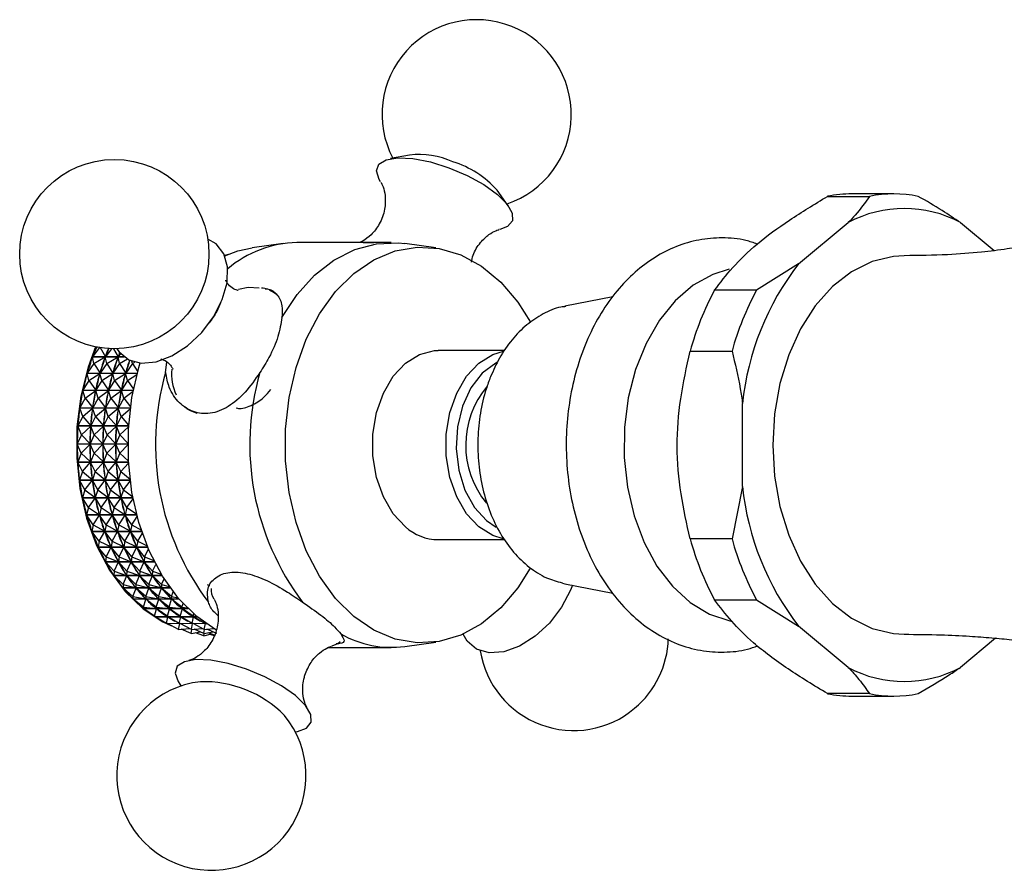
# Model space of a CAD drawing. Units: millimetres. Extents: x 3 to 2496, y 5 to 2495.
# Drawn here: x 1139 to 1206, y 1962 to 2020 of the extents above; entities that cross this region are included whole.
import ezdxf

# ---------------------------------------------------------------- set-up
doc = ezdxf.new("R2010")
doc.units = ezdxf.units.MM

msp = doc.modelspace()

# ---------------------------------------------------------------- linework, layer by layer
at = {"color": 7, "linetype": 'Continuous', "lineweight": 25}
for p, q in [((1165.347, 2010.994), (1164.053, 2010.751)), ((1172.136, 2007.509), (1171.369, 2008.579)), ((1194.063, 2008.155), (1196.94, 2008.155)), ((1198.619, 2008.325), (1195.742, 2008.325)), ((1192.073, 2003.512), (1195.489, 2006.352)), ((1203.187, 2006.352), (1205.499, 2004.43)), ((1156.684, 2004.911), (1154.546, 2004.612)), ((1164.091, 2004.975), (1157.617, 2004.975)), ((1167.161, 2004.612), (1165.023, 2004.911)), ((1152.909, 2004.171), (1152.649, 2004.098)), ((1152.656, 2004.081), (1152.682, 2004.075)), ((1192.073, 2003.512), (1189.183, 2001.708)), ((1179.325, 2001.263), (1176.023, 2000.607)), ((1189.183, 2001.708), (1186.306, 2001.708)), ((1145.755, 1997.125), (1143.575, 1997.125)), ((1143.67, 1996.679), (1143.575, 1997.125)), ((1144.06, 1997.769), (1143.578, 1997.135)), ((1143.578, 1997.135), (1145.743, 1997.135)), ((1143.67, 1996.679), (1144.457, 1997.121)), ((1144.107, 1997.761), (1144.464, 1997.141)), ((1144.457, 1997.121), (1144.444, 1997.081)), ((1144.551, 1996.679), (1144.457, 1997.121)), ((1144.882, 1997.692), (1144.464, 1997.141)), ((1144.48, 1997.179), (1144.464, 1997.141)), ((1144.551, 1996.679), (1145.338, 1997.121)), ((1145.03, 1997.689), (1145.345, 1997.141)), ((1145.338, 1997.121), (1145.325, 1997.081)), ((1145.432, 1996.679), (1145.338, 1997.121)), ((1145.505, 1997.351), (1145.345, 1997.141)), ((1145.361, 1997.179), (1145.345, 1997.141)), ((1171.898, 1997.575), (1167.328, 1997.575)), ((1184.627, 1997.522), (1187.504, 1997.522)), ((1143.67, 1996.679), (1143.209, 1996.007)), ((1143.67, 1996.679), (1144.094, 1996.013)), ((1144.551, 1996.679), (1144.094, 1996.013)), ((1144.551, 1996.679), (1144.975, 1996.013)), ((1145.432, 1996.679), (1144.975, 1996.013)), ((1145.432, 1996.679), (1145.972, 1996.983)), ((1145.432, 1996.679), (1145.857, 1996.013)), ((1146.314, 1996.679), (1145.857, 1996.013)), ((1146.314, 1996.679), (1146.279, 1996.841)), ((1146.314, 1996.679), (1146.486, 1996.776)), ((1146.314, 1996.679), (1146.68, 1996.103)), ((1148.601, 1996.052), (1148.675, 1996.775)), ((1146.652, 1995.997), (1143.206, 1995.997)), ((1143.333, 1995.505), (1143.206, 1995.997)), ((1143.209, 1996.007), (1146.654, 1996.007)), ((1143.333, 1995.505), (1144.088, 1995.993)), ((1144.088, 1995.993), (1144.078, 1995.951)), ((1144.214, 1995.505), (1144.088, 1995.993)), ((1144.107, 1996.054), (1144.094, 1996.013)), ((1144.214, 1995.505), (1144.97, 1995.993)), ((1144.97, 1995.993), (1144.959, 1995.951)), ((1145.095, 1995.505), (1144.97, 1995.993)), ((1144.989, 1996.054), (1144.975, 1996.013)), ((1145.095, 1995.505), (1145.851, 1995.993)), ((1145.851, 1995.993), (1145.84, 1995.951)), ((1145.976, 1995.505), (1145.851, 1995.993)), ((1145.87, 1996.054), (1145.857, 1996.013)), ((1145.976, 1995.505), (1146.633, 1995.929)), ((1143.333, 1995.505), (1142.917, 1994.834)), ((1143.333, 1995.505), (1143.802, 1994.84)), ((1144.214, 1995.505), (1143.802, 1994.84)), ((1144.214, 1995.505), (1144.683, 1994.84)), ((1145.095, 1995.505), (1144.683, 1994.84)), ((1145.095, 1995.505), (1145.564, 1994.84)), ((1145.976, 1995.505), (1145.564, 1994.84)), ((1145.976, 1995.505), (1146.395, 1994.912)), ((1146.377, 1994.824), (1142.915, 1994.824)), ((1143.076, 1994.289), (1142.915, 1994.824)), ((1142.917, 1994.834), (1146.379, 1994.834)), ((1143.076, 1994.289), (1143.797, 1994.819)), ((1143.797, 1994.819), (1143.79, 1994.776)), ((1143.957, 1994.289), (1143.797, 1994.819)), ((1143.812, 1994.882), (1143.802, 1994.84)), ((1143.957, 1994.289), (1144.679, 1994.819)), ((1144.679, 1994.819), (1144.671, 1994.776)), ((1144.838, 1994.289), (1144.679, 1994.819)), ((1144.693, 1994.882), (1144.683, 1994.84)), ((1144.838, 1994.289), (1145.56, 1994.819)), ((1145.56, 1994.819), (1145.552, 1994.776)), ((1145.72, 1994.289), (1145.56, 1994.819)), ((1145.575, 1994.882), (1145.564, 1994.84)), ((1145.72, 1994.289), (1146.365, 1994.763)), ((1143.076, 1994.289), (1142.705, 1993.625)), ((1143.076, 1994.289), (1143.589, 1993.631)), ((1143.957, 1994.289), (1143.589, 1993.631)), ((1143.957, 1994.289), (1144.471, 1993.631)), ((1144.838, 1994.289), (1144.471, 1993.631)), ((1144.838, 1994.289), (1145.352, 1993.631)), ((1145.72, 1994.289), (1145.352, 1993.631)), ((1145.72, 1994.289), (1146.187, 1993.69)), ((1188.224, 1988.236), (1188.224, 1993.915)), ((1142.902, 1993.044), (1142.575, 1992.393)), ((1146.177, 1993.615), (1142.704, 1993.615)), ((1142.902, 1993.044), (1142.704, 1993.615)), ((1142.705, 1993.625), (1146.179, 1993.625)), ((1142.902, 1993.044), (1143.586, 1993.61)), ((1142.902, 1993.044), (1143.459, 1992.399)), ((1143.783, 1993.044), (1143.459, 1992.399)), ((1143.586, 1993.61), (1143.582, 1993.566)), ((1143.783, 1993.044), (1143.586, 1993.61)), ((1143.597, 1993.675), (1143.589, 1993.631)), ((1143.783, 1993.044), (1144.468, 1993.61)), ((1143.783, 1993.044), (1144.34, 1992.399)), ((1144.664, 1993.044), (1144.34, 1992.399)), ((1144.468, 1993.61), (1144.463, 1993.566)), ((1144.664, 1993.044), (1144.468, 1993.61)), ((1144.478, 1993.675), (1144.471, 1993.631)), ((1144.664, 1993.044), (1145.349, 1993.61)), ((1144.664, 1993.044), (1145.221, 1992.399)), ((1145.545, 1993.044), (1145.221, 1992.399)), ((1145.349, 1993.61), (1145.344, 1993.566)), ((1145.545, 1993.044), (1145.349, 1993.61)), ((1145.359, 1993.675), (1145.352, 1993.631)), ((1145.545, 1993.044), (1146.17, 1993.56)), ((1145.545, 1993.044), (1146.059, 1992.449)), ((1149.913, 1993.701), (1150.087, 1993.587)), ((1146.055, 1992.382), (1142.574, 1992.382)), ((1142.812, 1991.779), (1142.574, 1992.382)), ((1142.575, 1992.393), (1146.056, 1992.393)), ((1142.812, 1991.779), (1143.458, 1992.377)), ((1143.458, 1992.377), (1143.456, 1992.332)), ((1143.693, 1991.779), (1143.458, 1992.377)), ((1143.464, 1992.443), (1143.459, 1992.399)), ((1143.693, 1991.779), (1144.339, 1992.377)), ((1144.339, 1992.377), (1144.337, 1992.332)), ((1144.574, 1991.779), (1144.339, 1992.377)), ((1144.345, 1992.443), (1144.34, 1992.399)), ((1144.574, 1991.779), (1145.22, 1992.377)), ((1145.22, 1992.377), (1145.218, 1992.332)), ((1145.456, 1991.779), (1145.22, 1992.377)), ((1145.226, 1992.443), (1145.221, 1992.399)), ((1142.812, 1991.779), (1142.528, 1991.148)), ((1142.812, 1991.779), (1143.412, 1991.154)), ((1143.693, 1991.779), (1143.412, 1991.154)), ((1143.693, 1991.779), (1144.293, 1991.154)), ((1144.574, 1991.779), (1144.293, 1991.154)), ((1144.574, 1991.779), (1145.174, 1991.154)), ((1145.456, 1991.779), (1145.174, 1991.154)), ((1145.456, 1991.779), (1146.052, 1992.331)), ((1145.456, 1991.779), (1146.012, 1991.2)), ((1142.528, 1991.148), (1146.011, 1991.148)), ((1146.011, 1991.138), (1142.528, 1991.138)), ((1142.807, 1990.509), (1142.528, 1991.138)), ((1142.807, 1990.509), (1143.412, 1991.132)), ((1143.414, 1991.198), (1143.412, 1991.154)), ((1143.689, 1990.509), (1143.412, 1991.132)), ((1143.412, 1991.132), (1143.413, 1991.087)), ((1143.689, 1990.509), (1144.293, 1991.132)), ((1144.295, 1991.198), (1144.293, 1991.154)), ((1144.57, 1990.509), (1144.293, 1991.132)), ((1144.293, 1991.132), (1144.294, 1991.087)), ((1144.57, 1990.509), (1145.174, 1991.132)), ((1145.176, 1991.198), (1145.174, 1991.154)), ((1145.451, 1990.509), (1145.174, 1991.132)), ((1145.174, 1991.132), (1145.176, 1991.087)), ((1145.451, 1990.509), (1146.011, 1991.086)), ((1142.807, 1990.509), (1142.565, 1989.903)), ((1142.807, 1990.509), (1143.449, 1989.908)), ((1143.689, 1990.509), (1143.449, 1989.908)), ((1143.689, 1990.509), (1144.33, 1989.908)), ((1144.57, 1990.509), (1144.33, 1989.908)), ((1144.57, 1990.509), (1145.211, 1989.908)), ((1145.451, 1990.509), (1145.211, 1989.908)), ((1145.451, 1990.509), (1146.043, 1989.954)), ((1142.565, 1989.903), (1146.046, 1989.903)), ((1146.047, 1989.892), (1142.566, 1989.892)), ((1142.888, 1989.244), (1142.566, 1989.892)), ((1142.888, 1989.244), (1143.45, 1989.887)), ((1143.447, 1989.953), (1143.449, 1989.908)), ((1143.769, 1989.244), (1143.45, 1989.887)), ((1143.45, 1989.887), (1143.454, 1989.842)), ((1143.769, 1989.244), (1144.331, 1989.887)), ((1144.328, 1989.953), (1144.33, 1989.908)), ((1144.65, 1989.244), (1144.331, 1989.887)), ((1144.331, 1989.887), (1144.335, 1989.842)), ((1144.65, 1989.244), (1145.212, 1989.887)), ((1145.21, 1989.953), (1145.211, 1989.908)), ((1145.532, 1989.244), (1145.212, 1989.887)), ((1145.212, 1989.887), (1145.217, 1989.842)), ((1145.532, 1989.244), (1146.05, 1989.837)), ((1142.888, 1989.244), (1142.686, 1988.669)), ((1142.888, 1989.244), (1143.569, 1988.674)), ((1143.769, 1989.244), (1143.569, 1988.674)), ((1143.769, 1989.244), (1144.45, 1988.674)), ((1144.65, 1989.244), (1144.45, 1988.674)), ((1144.65, 1989.244), (1145.331, 1988.674)), ((1145.532, 1989.244), (1145.331, 1988.674)), ((1145.532, 1989.244), (1146.154, 1988.723)), ((1142.686, 1988.669), (1146.16, 1988.669)), ((1146.162, 1988.658), (1142.687, 1988.658)), ((1143.053, 1987.995), (1142.687, 1988.658)), ((1143.053, 1987.995), (1143.571, 1988.652)), ((1143.564, 1988.718), (1143.569, 1988.674)), ((1143.934, 1987.995), (1143.571, 1988.652)), ((1143.571, 1988.652), (1143.579, 1988.609)), ((1143.934, 1987.995), (1144.453, 1988.652)), ((1144.445, 1988.718), (1144.45, 1988.674)), ((1144.816, 1987.995), (1144.453, 1988.652)), ((1144.453, 1988.652), (1144.46, 1988.609)), ((1144.816, 1987.995), (1145.334, 1988.652)), ((1145.327, 1988.718), (1145.331, 1988.674)), ((1145.697, 1987.995), (1145.334, 1988.652)), ((1145.334, 1988.652), (1145.341, 1988.609)), ((1145.697, 1987.995), (1146.17, 1988.595)), ((1143.053, 1987.995), (1142.888, 1987.457)), ((1143.053, 1987.995), (1143.771, 1987.461)), ((1143.934, 1987.995), (1143.771, 1987.461)), ((1143.934, 1987.995), (1144.652, 1987.461)), ((1144.816, 1987.995), (1144.652, 1987.461)), ((1144.816, 1987.995), (1145.533, 1987.461)), ((1145.697, 1987.995), (1145.533, 1987.461)), ((1145.697, 1987.995), (1146.34, 1987.516)), ((1188.224, 1988.236), (1187.504, 1984.629)), ((1142.888, 1987.457), (1146.352, 1987.457)), ((1146.354, 1987.446), (1142.89, 1987.446)), ((1143.301, 1986.776), (1142.89, 1987.446)), ((1143.301, 1986.776), (1143.775, 1987.44)), ((1143.763, 1987.505), (1143.771, 1987.461)), ((1144.182, 1986.776), (1143.775, 1987.44)), ((1143.775, 1987.44), (1143.785, 1987.398)), ((1144.182, 1986.776), (1144.656, 1987.44)), ((1144.645, 1987.505), (1144.652, 1987.461)), ((1145.063, 1986.776), (1144.656, 1987.44)), ((1144.656, 1987.44), (1144.666, 1987.398)), ((1145.063, 1986.776), (1145.537, 1987.44)), ((1145.526, 1987.505), (1145.533, 1987.461)), ((1145.945, 1986.776), (1145.537, 1987.44)), ((1145.537, 1987.44), (1145.547, 1987.398)), ((1145.945, 1986.776), (1146.369, 1987.37)), ((1143.301, 1986.776), (1143.171, 1986.278)), ((1143.171, 1986.278), (1146.618, 1986.278)), ((1143.301, 1986.776), (1144.053, 1986.283)), ((1144.043, 1986.325), (1144.053, 1986.283)), ((1144.182, 1986.776), (1144.053, 1986.283)), ((1144.182, 1986.776), (1144.934, 1986.283)), ((1144.924, 1986.325), (1144.934, 1986.283)), ((1145.063, 1986.776), (1144.934, 1986.283)), ((1145.063, 1986.776), (1145.816, 1986.283)), ((1145.805, 1986.325), (1145.816, 1986.283)), ((1145.945, 1986.776), (1145.816, 1986.283)), ((1145.945, 1986.776), (1146.601, 1986.346)), ((1146.621, 1986.269), (1143.174, 1986.269)), ((1143.63, 1985.596), (1143.174, 1986.269)), ((1143.63, 1985.596), (1144.059, 1986.263)), ((1144.511, 1985.596), (1144.059, 1986.263)), ((1144.059, 1986.263), (1144.072, 1986.222)), ((1144.511, 1985.596), (1144.94, 1986.263)), ((1145.392, 1985.596), (1144.94, 1986.263)), ((1144.94, 1986.263), (1144.953, 1986.222)), ((1145.392, 1985.596), (1145.821, 1986.263)), ((1146.273, 1985.596), (1145.821, 1986.263)), ((1145.821, 1986.263), (1145.834, 1986.222)), ((1146.273, 1985.596), (1146.646, 1986.175)), ((1170.639, 1985.879), (1171.305, 1985.433)), ((1143.63, 1985.596), (1143.531, 1985.145)), ((1143.531, 1985.145), (1146.957, 1985.145)), ((1146.96, 1985.136), (1143.535, 1985.136)), ((1144.036, 1984.468), (1143.535, 1985.136)), ((1143.63, 1985.596), (1144.413, 1985.149)), ((1144.036, 1984.468), (1144.42, 1985.13)), ((1144.4, 1985.19), (1144.413, 1985.149)), ((1144.511, 1985.596), (1144.413, 1985.149)), ((1144.917, 1984.468), (1144.42, 1985.13)), ((1144.42, 1985.13), (1144.436, 1985.091)), ((1144.511, 1985.596), (1145.294, 1985.149)), ((1144.917, 1984.468), (1145.301, 1985.13)), ((1145.282, 1985.19), (1145.294, 1985.149)), ((1145.392, 1985.596), (1145.294, 1985.149)), ((1145.798, 1984.468), (1145.301, 1985.13)), ((1145.301, 1985.13), (1145.317, 1985.091)), ((1145.392, 1985.596), (1146.176, 1985.149)), ((1145.798, 1984.468), (1146.183, 1985.13)), ((1146.163, 1985.19), (1146.176, 1985.149)), ((1146.273, 1985.596), (1146.176, 1985.149)), ((1146.679, 1984.468), (1146.183, 1985.13)), ((1146.183, 1985.13), (1146.198, 1985.091)), ((1146.273, 1985.596), (1146.931, 1985.221)), ((1146.679, 1984.468), (1147, 1985.019)), ((1144.036, 1984.468), (1143.966, 1984.067)), ((1144.036, 1984.468), (1144.848, 1984.071)), ((1144.917, 1984.468), (1144.848, 1984.071)), ((1144.917, 1984.468), (1145.729, 1984.071)), ((1145.798, 1984.468), (1145.729, 1984.071)), ((1145.798, 1984.468), (1146.61, 1984.071)), ((1146.679, 1984.468), (1146.61, 1984.071)), ((1146.679, 1984.468), (1147.327, 1984.151)), ((1167.328, 1984.575), (1171.896, 1984.575)), ((1187.504, 1984.629), (1184.627, 1984.629)), ((1143.966, 1984.067), (1147.362, 1984.067)), ((1147.366, 1984.058), (1143.97, 1984.058)), ((1144.516, 1983.402), (1143.97, 1984.058)), ((1144.516, 1983.402), (1144.856, 1984.052)), ((1144.832, 1984.109), (1144.848, 1984.071)), ((1145.397, 1983.402), (1144.856, 1984.052)), ((1144.856, 1984.052), (1144.874, 1984.016)), ((1145.397, 1983.402), (1145.737, 1984.052)), ((1145.713, 1984.109), (1145.729, 1984.071)), ((1146.278, 1983.402), (1145.737, 1984.052)), ((1145.737, 1984.052), (1145.755, 1984.016)), ((1146.278, 1983.402), (1146.618, 1984.052)), ((1146.595, 1984.109), (1146.61, 1984.071)), ((1147.159, 1983.402), (1146.618, 1984.052)), ((1146.618, 1984.052), (1146.637, 1984.016)), ((1147.159, 1983.402), (1147.427, 1983.914)), ((1144.516, 1983.402), (1144.471, 1983.055)), ((1144.471, 1983.055), (1147.829, 1983.055)), ((1147.833, 1983.046), (1144.476, 1983.046)), ((1145.065, 1982.407), (1144.476, 1983.046)), ((1144.516, 1983.402), (1145.353, 1983.058)), ((1145.065, 1982.407), (1145.362, 1983.041)), ((1145.334, 1983.094), (1145.353, 1983.058)), ((1145.397, 1983.402), (1145.353, 1983.058)), ((1145.946, 1982.407), (1145.362, 1983.041)), ((1145.362, 1983.041), (1145.382, 1983.007)), ((1145.397, 1983.402), (1146.234, 1983.058)), ((1145.946, 1982.407), (1146.243, 1983.041)), ((1146.216, 1983.094), (1146.234, 1983.058)), ((1146.278, 1983.402), (1146.234, 1983.058)), ((1146.827, 1982.407), (1146.243, 1983.041)), ((1146.243, 1983.041), (1146.264, 1983.007)), ((1146.278, 1983.402), (1147.115, 1983.058)), ((1146.827, 1982.407), (1147.124, 1983.041)), ((1147.097, 1983.094), (1147.115, 1983.058)), ((1147.159, 1983.402), (1147.115, 1983.058)), ((1147.708, 1982.407), (1147.124, 1983.041)), ((1147.124, 1983.041), (1147.145, 1983.007)), ((1147.159, 1983.402), (1147.784, 1983.145)), ((1145.065, 1982.407), (1145.042, 1982.117)), ((1145.065, 1982.407), (1145.923, 1982.119)), ((1145.946, 1982.407), (1145.923, 1982.119)), ((1145.946, 1982.407), (1146.804, 1982.119)), ((1146.827, 1982.407), (1146.804, 1982.119)), ((1146.827, 1982.407), (1147.685, 1982.119)), ((1147.708, 1982.407), (1147.685, 1982.119)), ((1147.708, 1982.407), (1147.925, 1982.869)), ((1147.708, 1982.407), (1148.294, 1982.211)), ((1145.042, 1982.117), (1148.35, 1982.117)), ((1148.355, 1982.109), (1145.047, 1982.109)), ((1145.678, 1981.493), (1145.047, 1982.109)), ((1145.678, 1981.493), (1145.933, 1982.104)), ((1145.902, 1982.153), (1145.923, 1982.119)), ((1146.559, 1981.493), (1145.933, 1982.104)), ((1145.933, 1982.104), (1145.956, 1982.073)), ((1146.559, 1981.493), (1146.815, 1982.104)), ((1146.784, 1982.153), (1146.804, 1982.119)), ((1147.44, 1981.493), (1146.815, 1982.104)), ((1146.815, 1982.104), (1146.837, 1982.073)), ((1147.44, 1981.493), (1147.696, 1982.104)), ((1147.665, 1982.153), (1147.685, 1982.119)), ((1148.322, 1981.493), (1147.696, 1982.104)), ((1147.696, 1982.104), (1147.718, 1982.073)), ((1148.322, 1981.493), (1148.489, 1981.894)), ((1175.85, 1981.582), (1176.023, 1981.544)), ((1176.023, 1981.544), (1179.31, 1980.891)), ((1145.678, 1981.493), (1145.672, 1981.263)), ((1145.672, 1981.263), (1148.917, 1981.263)), ((1145.678, 1981.493), (1146.553, 1981.265)), ((1148.922, 1981.256), (1145.678, 1981.256)), ((1146.35, 1980.669), (1145.678, 1981.256)), ((1146.35, 1980.669), (1146.565, 1981.251)), ((1146.531, 1981.296), (1146.553, 1981.265)), ((1146.559, 1981.493), (1146.553, 1981.265)), ((1146.559, 1981.493), (1147.435, 1981.265)), ((1147.231, 1980.669), (1146.565, 1981.251)), ((1146.565, 1981.251), (1146.59, 1981.223)), ((1147.231, 1980.669), (1147.446, 1981.251)), ((1147.412, 1981.296), (1147.435, 1981.265)), ((1147.44, 1981.493), (1147.435, 1981.265)), ((1147.44, 1981.493), (1148.316, 1981.265)), ((1148.112, 1980.669), (1147.446, 1981.251)), ((1147.446, 1981.251), (1147.471, 1981.223)), ((1148.112, 1980.669), (1148.327, 1981.251)), ((1148.293, 1981.296), (1148.316, 1981.265)), ((1148.322, 1981.493), (1148.316, 1981.265)), ((1148.322, 1981.493), (1148.851, 1981.355)), ((1148.993, 1980.669), (1148.327, 1981.251)), ((1148.327, 1981.251), (1148.352, 1981.223)), ((1148.993, 1980.669), (1149.115, 1980.998)), ((1151.63, 1981.376), (1151.469, 1981.479)), ((1146.35, 1980.669), (1146.357, 1980.501)), ((1146.35, 1980.669), (1147.238, 1980.502)), ((1146.357, 1980.501), (1149.518, 1980.501)), ((1149.523, 1980.494), (1146.363, 1980.494)), ((1147.073, 1979.941), (1146.363, 1980.494)), ((1147.073, 1979.941), (1147.251, 1980.49)), ((1147.214, 1980.529), (1147.238, 1980.502)), ((1147.231, 1980.669), (1147.238, 1980.502)), ((1147.231, 1980.669), (1148.12, 1980.502)), ((1147.955, 1979.941), (1147.251, 1980.49)), ((1147.251, 1980.49), (1147.277, 1980.466)), ((1147.955, 1979.941), (1148.132, 1980.49)), ((1148.095, 1980.529), (1148.12, 1980.502)), ((1148.112, 1980.669), (1148.12, 1980.502)), ((1148.112, 1980.669), (1149.001, 1980.502)), ((1148.836, 1979.941), (1148.132, 1980.49)), ((1148.132, 1980.49), (1148.158, 1980.466)), ((1148.836, 1979.941), (1149.013, 1980.49)), ((1148.976, 1980.529), (1149.001, 1980.502)), ((1148.993, 1980.669), (1149.001, 1980.502)), ((1148.993, 1980.669), (1149.448, 1980.583)), ((1149.717, 1979.941), (1149.013, 1980.49)), ((1149.013, 1980.49), (1149.039, 1980.466)), ((1186.306, 1980.443), (1189.183, 1980.443)), ((1189.183, 1980.443), (1192.073, 1978.639)), ((1147.073, 1979.941), (1147.09, 1979.837)), ((1147.073, 1979.941), (1147.971, 1979.838)), ((1147.09, 1979.837), (1150.138, 1979.837)), ((1150.144, 1979.832), (1147.097, 1979.832)), ((1147.843, 1979.318), (1147.097, 1979.832)), ((1147.843, 1979.318), (1147.984, 1979.827)), ((1147.945, 1979.862), (1147.971, 1979.838)), ((1147.955, 1979.941), (1147.971, 1979.838)), ((1147.955, 1979.941), (1148.852, 1979.838)), ((1148.724, 1979.318), (1147.984, 1979.827)), ((1147.984, 1979.827), (1148.012, 1979.807)), ((1148.724, 1979.318), (1148.866, 1979.827)), ((1148.826, 1979.862), (1148.852, 1979.838)), ((1148.836, 1979.941), (1148.852, 1979.838)), ((1148.836, 1979.941), (1149.734, 1979.838)), ((1149.605, 1979.318), (1148.866, 1979.827)), ((1148.866, 1979.827), (1148.893, 1979.807)), ((1149.605, 1979.318), (1149.747, 1979.827)), ((1149.707, 1979.862), (1149.734, 1979.838)), ((1149.717, 1979.941), (1149.797, 1980.188)), ((1149.717, 1979.941), (1149.734, 1979.838)), ((1149.717, 1979.941), (1150.075, 1979.9)), ((1150.486, 1979.318), (1149.747, 1979.827)), ((1149.747, 1979.827), (1149.775, 1979.807)), ((1147.843, 1979.318), (1147.864, 1979.278)), ((1147.843, 1979.318), (1148.745, 1979.278)), ((1147.864, 1979.278), (1150.758, 1979.278)), ((1150.764, 1979.274), (1147.871, 1979.274)), ((1148.65, 1978.805), (1147.871, 1979.274)), ((1148.65, 1978.805), (1148.759, 1979.27)), ((1148.717, 1979.299), (1148.745, 1979.278)), ((1148.724, 1979.318), (1148.745, 1979.278)), ((1148.724, 1979.318), (1149.626, 1979.278)), ((1149.531, 1978.805), (1148.759, 1979.27)), ((1149.531, 1978.805), (1149.64, 1979.27)), ((1149.599, 1979.299), (1149.626, 1979.278)), ((1149.605, 1979.318), (1149.626, 1979.278)), ((1149.605, 1979.318), (1150.508, 1979.278)), ((1150.412, 1978.805), (1149.64, 1979.27)), ((1150.412, 1978.805), (1150.521, 1979.27)), ((1150.48, 1979.299), (1150.508, 1979.278)), ((1150.486, 1979.318), (1150.529, 1979.473)), ((1150.486, 1979.318), (1150.508, 1979.278)), ((1150.486, 1979.318), (1150.723, 1979.308)), ((1151.293, 1978.805), (1150.521, 1979.27)), ((1152.057, 1978.388), (1150.735, 1979.298)), ((1151.293, 1978.805), (1151.306, 1978.859)), ((1148.65, 1978.805), (1149.493, 1978.828)), ((1149.488, 1978.406), (1148.717, 1978.806)), ((1149.495, 1978.826), (1149.438, 1978.826)), ((1149.488, 1978.406), (1149.564, 1978.805)), ((1149.488, 1978.406), (1150.228, 1978.479)), ((1149.531, 1978.805), (1150.374, 1978.828)), ((1150.369, 1978.406), (1149.598, 1978.806)), ((1150.349, 1978.125), (1149.671, 1978.424)), ((1150.376, 1978.826), (1150.319, 1978.826)), ((1150.349, 1978.125), (1150.39, 1978.408)), ((1150.349, 1978.125), (1150.984, 1978.233)), ((1150.369, 1978.406), (1150.445, 1978.805)), ((1150.369, 1978.406), (1151.11, 1978.479)), ((1150.412, 1978.805), (1151.255, 1978.828)), ((1151.25, 1978.406), (1150.48, 1978.806)), ((1151.23, 1978.125), (1150.552, 1978.424)), ((1151.224, 1977.965), (1150.646, 1978.176)), ((1151.258, 1978.826), (1151.2, 1978.826)), ((1151.23, 1978.125), (1151.271, 1978.408)), ((1151.23, 1978.125), (1151.865, 1978.233)), ((1151.25, 1978.406), (1151.327, 1978.805)), ((1151.25, 1978.406), (1151.911, 1978.471)), ((1151.293, 1978.805), (1151.382, 1978.807)), ((1151.453, 1978.759), (1151.361, 1978.806)), ((1152.111, 1978.125), (1151.433, 1978.424)), ((1151.963, 1978.017), (1151.527, 1978.176)), ((1195.489, 1975.799), (1192.073, 1978.639)), ((1151.224, 1977.965), (1151.24, 1978.127)), ((1151.224, 1977.965), (1151.752, 1978.094)), ((1151.952, 1977.973), (1151.633, 1978.065)), ((1165.023, 1977.24), (1167.161, 1977.539)), ((1205.603, 1977.807), (1203.187, 1975.799)), ((1159.791, 1977.175), (1164.091, 1977.175)), ((1149.571, 1974.642), (1149.659, 1974.519)), ((1196.94, 1973.996), (1194.063, 1973.996)), ((1195.742, 1973.825), (1198.619, 1973.825)), ((1157.505, 1971.372), (1157.654, 1971.4))]:
    msp.add_line(p, q, dxfattribs=at)
at = {"color": 7, "linetype": 'Continuous', "lineweight": 25, "flags": 128}
for points in [[(1163.363, 2009.155), (1163.258, 2009.323), (1163.077, 2009.902), (1163.243, 2010.363), (1163.745, 2010.671), (1164.545, 2010.805), (1165.584, 2010.753), (1166.784, 2010.52), (1168.058, 2010.123)], [(1168.058, 2010.123), (1169.309, 2009.592), (1170.447, 2008.966), (1171.385, 2008.29), (1172.055, 2007.617), (1172.407, 2006.994), (1172.414, 2006.469), (1172.077, 2006.081), (1171.554, 2005.884)], [(1150.097, 1997.883), (1151.078, 1998.804), (1151.897, 1999.889), (1152.492, 2001.058), (1152.819, 2002.225), (1152.854, 2003.303), (1152.595, 2004.212), (1152.06, 2004.885), (1151.496, 2005.206)], [(1152.662, 2004.066), (1153.569, 2004.401), (1154.546, 2004.612)], [(1156.589, 1999.827), (1157.632, 2001.408), (1158.833, 2002.734), (1160.164, 2003.774), (1161.592, 2004.502), (1163.08, 2004.899), (1164.594, 2004.957), (1165.023, 2004.911)], [(1161.525, 1979.298), (1160.274, 1980.541), (1159.177, 1982.057), (1158.264, 1983.807), (1157.557, 1985.745), (1157.076, 1987.821), (1156.832, 1989.981), (1156.832, 1992.17), (1157.076, 1994.33), (1157.557, 1996.406), (1158.264, 1998.344), (1159.177, 2000.094), (1160.274, 2001.61), (1161.525, 2002.853), (1162.899, 2003.792), (1164.359, 2004.401), (1165.868, 2004.664), (1167.387, 2004.576), (1168.877, 2004.139), (1170.299, 2003.362), (1171.615, 2002.268), (1172.793, 2000.884), (1173.663, 1999.505)], [(1162.199, 2004.973), (1162.351, 2004.982), (1162.906, 2004.975)], [(1199.325, 2004.075), (1198.593, 2004.031), (1197.121, 2003.678), (1195.711, 2002.981), (1194.399, 2001.959), (1193.222, 2000.64), (1192.212, 1999.06), (1191.396, 1997.263), (1190.797, 1995.297), (1190.431, 1993.215), (1190.308, 1991.075)], [(1187.311, 2003.145), (1186.181, 2002.79), (1184.84, 2002.046), (1183.606, 2000.986), (1182.513, 1999.641), (1181.595, 1998.05), (1180.876, 1996.257), (1180.378, 1994.316), (1180.115, 1992.282), (1180.095, 1990.213), (1180.317, 1988.169), (1180.777, 1986.208), (1181.46, 1984.387), (1182.347, 1982.759), (1183.413, 1981.37), (1184.626, 1980.261), (1185.952, 1979.462), (1187.353, 1978.997), (1187.446, 1978.979)], [(1155.028, 2001.854), (1154.279, 2001.885), (1153.596, 2001.757)], [(1156.289, 2001.371), (1155.934, 2001.606), (1155.749, 2001.69)], [(1143.79, 1997.817), (1143.276, 1996.424), (1142.775, 1994.419), (1142.511, 1992.322), (1142.49, 1990.192), (1142.713, 1988.086), (1143.174, 1986.061), (1143.86, 1984.173), (1144.752, 1982.474), (1145.827, 1981.009), (1147.054, 1979.818), (1148.401, 1978.935), (1149.004, 1978.657)], [(1145.25, 1997.691), (1145.404, 1997.469), (1146.062, 1996.934), (1146.93, 1996.703), (1147.943, 1996.793), (1149.025, 1997.196), (1150.097, 1997.883)], [(1165.07, 1985.446), (1164.229, 1986.348), (1163.555, 1987.504), (1163.085, 1988.852), (1162.843, 1990.321), (1162.843, 1991.83), (1163.085, 1993.299), (1163.555, 1994.647), (1164.229, 1995.803), (1165.07, 1996.705), (1166.033, 1997.302), (1167.065, 1997.564), (1167.328, 1997.575)], [(1170.105, 1985.446), (1169.264, 1986.348), (1168.591, 1987.504), (1168.12, 1988.852), (1167.878, 1990.321), (1167.878, 1991.83), (1168.12, 1993.299), (1168.591, 1994.647), (1169.264, 1995.803), (1170.105, 1996.705), (1171.068, 1997.302), (1171.798, 1997.524)], [(1150.735, 1979.298), (1149.484, 1980.541), (1148.387, 1982.057), (1147.474, 1983.807), (1146.767, 1985.745), (1146.286, 1987.821), (1146.042, 1989.981), (1146.042, 1992.17), (1146.286, 1994.33), (1146.767, 1996.406), (1146.86, 1996.71)], [(1171.385, 1996.758), (1171.27, 1996.699), (1170.344, 1996.002), (1169.568, 1994.996), (1168.989, 1993.743), (1168.646, 1992.323), (1168.558, 1990.824), (1168.733, 1989.341), (1169.158, 1987.967), (1169.807, 1986.789), (1170.639, 1985.879)], [(1150.04, 1993.572), (1150.274, 1993.434), (1150.739, 1993.266)], [(1190.308, 1991.075), (1190.431, 1988.936), (1190.797, 1986.854), (1191.396, 1984.888), (1192.212, 1983.091), (1193.222, 1981.511), (1194.399, 1980.192), (1195.711, 1979.17), (1197.121, 1978.473), (1198.593, 1978.12), (1199.329, 1978.075)], [(1171.773, 1984.631), (1171.068, 1984.849), (1170.105, 1985.446)], [(1173.647, 1982.619), (1172.793, 1981.267), (1171.615, 1979.883), (1170.299, 1978.789), (1168.877, 1978.012), (1167.387, 1977.575), (1165.868, 1977.486), (1164.359, 1977.75), (1162.899, 1978.359), (1161.525, 1979.298)], [(1176.539, 1981.442), (1176.409, 1981.093), (1175.8, 1979.926), (1174.97, 1978.848), (1173.982, 1977.938), (1172.908, 1977.266), (1171.827, 1976.879), (1170.821, 1976.808), (1169.963, 1977.056), (1169.318, 1977.607), (1169.045, 1978.085)], [(1160.044, 1977.271), (1160.437, 1977.444), (1160.599, 1977.579)], [(1158.599, 1972.027), (1158.572, 1972.559), (1158.202, 1973.185), (1157.515, 1973.861), (1156.564, 1974.534), (1155.418, 1975.157), (1154.163, 1975.682), (1152.891, 1976.07), (1151.697, 1976.293), (1150.67, 1976.334), (1149.885, 1976.191), (1149.401, 1975.873), (1149.254, 1975.404), (1149.455, 1974.82), (1149.571, 1974.642)], [(1157.654, 1971.4), (1158.281, 1971.631), (1158.599, 1972.027)]]:
    msp.add_lwpolyline(points, dxfattribs=at)
at = {"color": 7, "linetype": 'Continuous', "lineweight": 25}
msp.add_circle((1145.076, 2004.189), 6.5, dxfattribs=at)
for centre, radius, start, end in [((1169.963, 2013.789), 6.5, 288.70765, 207.58474), ((1165.98, 2005.275), 5.754, 65.88726, 96.31179), ((1166.379, 2004.139), 6.679, 41.66095, 73.01065), ((1195.745, 1999.923), 8.403, 90.024, 101.54974), ((1198.619, 1999.95), 8.375, 78.43634, 101.56366), ((1199.338, 1999.19), 8.131, 61.74458, 118.25542), ((1157.756, 1997.434), 7.542, 91.05944, 130.41515), ((1206.86, 1992.011), 18.733, 142.12522, 174.16716), ((1204.028, 1992.171), 20.126, 151.71264, 164.57975), ((1206.905, 1992.171), 20.126, 151.71264, 164.57975), ((1165.853, 1991.102), 17.948, 163.99053, 217.09743), ((1152.019, 1995.902), 3.015, 172.79217, 207.03702), ((1172.327, 1991.102), 17.948, 163.99053, 217.09743), ((1175.508, 1991.073), 6.3, 140.08524, 219.41617), ((1206.86, 1990.14), 18.733, 185.83284, 217.87478), ((1167.369, 1988.044), 3.469, 228.49438, 269.31957), ((1204.028, 1989.98), 20.126, 195.42025, 208.28736), ((1206.905, 1989.98), 20.126, 195.42025, 208.28736), ((1152.907, 1981.17), 1.191, 177.3804, 213.80521), ((1164.098, 1984.178), 6.999, 240.32826, 277.59063), ((1176.631, 1977.962), 6.5, 310.07203, 358.20325), ((1176.631, 1977.962), 6.5, 189.0032, 310.07203), ((1199.338, 1982.961), 8.131, 241.74458, 298.25542), ((1151.744, 1968.362), 6.5, 96.71108, 248.71944), ((1151.205, 1967.019), 7.802, 44.67157, 91.62082), ((1195.745, 1982.228), 8.403, 258.45026, 269.976), ((1198.619, 1982.201), 8.375, 258.43634, 281.56366), ((1151.744, 1968.362), 6.5, 248.71944, 39.58131)]:
    msp.add_arc(centre, radius, start, end, dxfattribs=at)
for centre, major_axis, ratio, start_param, end_param in [((1129.862, 1991.075), (14.019, 11.809), 0.370289, 5.615511, 5.675106), ((1129.862, 1991.075), (13.08, 11.456), 0.453457, 5.58243, 5.678262), ((1174.006, 1991.075), (29.625, -5.691), 0.390776, 3.059056, 3.105657), ((1130.743, 1991.075), (14.019, 11.809), 0.370289, 5.619401, 5.665779), ((1174.887, 1991.075), (29.625, -5.691), 0.390776, 3.083867, 3.105657), ((1131.624, 1991.075), (14.019, 11.809), 0.370289, 5.619401, 5.639038), ((1130.743, 1991.075), (13.08, 11.456), 0.453457, 5.58632, 5.674373), ((1174.006, 1991.075), (29.943, -4.736), 0.400742, 3.033238, 3.121291), ((1131.624, 1991.075), (13.08, 11.456), 0.453457, 5.58632, 5.674373), ((1174.887, 1991.075), (29.943, -4.736), 0.400742, 3.033238, 3.121291), ((1175.768, 1991.075), (29.943, -4.736), 0.400742, 3.048826, 3.121291), ((1132.506, 1991.075), (13.08, 11.456), 0.453457, 5.58632, 5.657942), ((1129.862, 1991.075), (12.13, 11.064), 0.546796, 5.548057, 5.643889), ((1130.743, 1991.075), (12.13, 11.064), 0.546796, 5.551947, 5.639999), ((1174.006, 1991.075), (30.202, -3.74), 0.408779, 3.048165, 3.136217), ((1131.624, 1991.075), (12.13, 11.064), 0.546796, 5.551947, 5.639999), ((1174.887, 1991.075), (30.202, -3.74), 0.408779, 3.048165, 3.136217), ((1132.506, 1991.075), (12.13, 11.064), 0.546796, 5.551947, 5.639999), ((1175.768, 1991.075), (30.202, -3.74), 0.408779, 3.048165, 3.136217), ((1129.862, 1991.075), (11.161, 10.648), 0.652407, 5.511139, 5.606971), ((1130.743, 1991.075), (11.161, 10.648), 0.652407, 5.515029, 5.603081), ((1174.006, 1991.075), (30.4, -2.712), 0.414862, 3.06251, 3.150562), ((1131.624, 1991.075), (11.161, 10.648), 0.652407, 5.515029, 5.603081), ((1174.887, 1991.075), (30.4, -2.712), 0.414862, 3.06251, 3.150562), ((1132.506, 1991.075), (11.161, 10.648), 0.652407, 5.515029, 5.603081), ((1175.768, 1991.075), (30.4, -2.712), 0.414862, 3.06251, 3.150562), ((1129.862, 1991.075), (10.132, 10.251), 0.772978, 5.4671, 5.562932), ((1130.743, 1991.075), (10.132, 10.251), 0.772978, 5.47099, 5.559042), ((1174.006, 1991.075), (30.534, -1.661), 0.418967, 3.076422, 3.164474), ((1131.624, 1991.075), (10.132, 10.251), 0.772978, 5.47099, 5.559042), ((1174.887, 1991.075), (30.534, -1.661), 0.418967, 3.076422, 3.164474), ((1132.506, 1991.075), (10.132, 10.251), 0.772978, 5.47099, 5.559042), ((1175.768, 1991.075), (30.534, -1.661), 0.418967, 3.076422, 3.164474), ((1129.862, 1991.075), (8.684, 10.186), 0.911558, 5.37869, 5.474522), ((1174.006, 1991.075), (30.603, -0.594), 0.421079, 3.090062, 3.178114), ((1130.743, 1991.075), (8.684, 10.186), 0.911558, 5.382579, 5.470632), ((1174.887, 1991.075), (30.603, -0.594), 0.421079, 3.090062, 3.178114), ((1131.624, 1991.075), (8.684, 10.186), 0.911558, 5.382579, 5.470632), ((1175.768, 1991.075), (30.603, -0.594), 0.421079, 3.090062, 3.178114), ((1132.506, 1991.075), (8.684, 10.186), 0.911558, 5.382579, 5.470632), ((1129.862, 1991.075), (-8.38, 10.295), 0.927631, 3.974596, 4.070428), ((1174.006, 1991.075), (30.607, 0.478), 0.421187, 3.103604, 3.191656), ((1130.743, 1991.075), (-8.38, 10.295), 0.927631, 3.978486, 4.066538), ((1174.887, 1991.075), (30.607, 0.478), 0.421187, 3.103604, 3.191656), ((1131.624, 1991.075), (-8.38, 10.295), 0.927631, 3.978486, 4.066538), ((1175.768, 1991.075), (30.607, 0.478), 0.421187, 3.103604, 3.191656), ((1132.506, 1991.075), (-8.38, 10.295), 0.927631, 3.978486, 4.066538), ((1129.862, 1991.075), (-10.011, 10.214), 0.787059, 3.867648, 3.96348), ((1174.006, 1991.075), (30.544, 1.546), 0.419292, 3.117225, 3.205277), ((1130.743, 1991.075), (-10.011, 10.214), 0.787059, 3.871538, 3.95959), ((1174.887, 1991.075), (30.544, 1.546), 0.419292, 3.117225, 3.205277), ((1131.624, 1991.075), (-10.011, 10.214), 0.787059, 3.871538, 3.95959), ((1175.768, 1991.075), (30.544, 1.546), 0.419292, 3.117225, 3.205277), ((1132.506, 1991.075), (-10.011, 10.214), 0.787059, 3.871538, 3.95959), ((1129.862, 1991.075), (11.054, -10.603), 0.664681, 0.680485, 0.776317), ((1130.743, 1991.075), (11.054, -10.603), 0.664681, 0.684375, 0.772427), ((1174.006, 1991.075), (30.417, 2.599), 0.415402, 3.131099, 3.219151), ((1131.624, 1991.075), (11.054, -10.603), 0.664681, 0.684375, 0.772427), ((1174.887, 1991.075), (30.417, 2.599), 0.415402, 3.131099, 3.219151), ((1132.506, 1991.075), (11.054, -10.603), 0.664681, 0.684375, 0.772427), ((1175.768, 1991.075), (30.417, 2.599), 0.415402, 3.131099, 3.219151), ((1129.862, 1991.075), (12.026, -11.02), 0.557592, 0.643132, 0.738965), ((1130.743, 1991.075), (12.026, -11.02), 0.557592, 0.647022, 0.735075), ((1174.006, 1991.075), (30.226, 3.63), 0.409532, 3.14539, 3.233442), ((1131.624, 1991.075), (12.026, -11.02), 0.557592, 0.647022, 0.735075), ((1174.887, 1991.075), (30.226, 3.63), 0.409532, 3.14539, 3.233442), ((1132.506, 1991.075), (12.026, -11.02), 0.557592, 0.647022, 0.735075), ((1175.768, 1991.075), (30.226, 3.63), 0.409532, 3.14539, 3.233442), ((1129.862, 1991.075), (12.977, -11.415), 0.463036, 0.608568, 0.7044), ((1130.743, 1991.075), (12.977, -11.415), 0.463036, 0.612458, 0.70051), ((1174.006, 1991.075), (29.974, 4.63), 0.401705, 3.160247, 3.248299), ((1131.624, 1991.075), (12.977, -11.415), 0.463036, 0.612458, 0.70051), ((1174.887, 1991.075), (29.974, 4.63), 0.401705, 3.160247, 3.248299), ((1132.506, 1991.075), (12.977, -11.415), 0.463036, 0.612458, 0.70051), ((1175.768, 1991.075), (29.974, 4.63), 0.401705, 3.160247, 3.248299), ((1129.862, 1991.075), (13.918, -11.773), 0.378853, 0.575378, 0.67121), ((1130.743, 1991.075), (13.918, -11.773), 0.378853, 0.579268, 0.66732), ((1174.006, 1991.075), (29.662, 5.59), 0.391947, 3.175799, 3.263851), ((1131.624, 1991.075), (13.918, -11.773), 0.378853, 0.579268, 0.66732), ((1174.887, 1991.075), (29.662, 5.59), 0.391947, 3.175799, 3.263851), ((1132.506, 1991.075), (13.918, -11.773), 0.378853, 0.579268, 0.66732), ((1175.768, 1991.075), (29.662, 5.59), 0.391947, 3.175799, 3.263851), ((1129.862, 1991.075), (14.851, -12.088), 0.303354, 0.543051, 0.638883), ((1130.743, 1991.075), (14.851, -12.088), 0.303354, 0.546941, 0.634993), ((1174.006, 1991.075), (29.294, 6.505), 0.380284, 3.192152, 3.280204), ((1131.624, 1991.075), (14.851, -12.088), 0.303354, 0.546941, 0.634993), ((1174.887, 1991.075), (29.294, 6.505), 0.380284, 3.192152, 3.280204), ((1132.506, 1991.075), (14.851, -12.088), 0.303354, 0.546941, 0.634993), ((1175.768, 1991.075), (29.294, 6.505), 0.380284, 3.192152, 3.280204), ((1129.862, 1991.075), (15.776, -12.355), 0.235203, 0.511375, 0.607207), ((1130.743, 1991.075), (15.776, -12.355), 0.235203, 0.515265, 0.603317), ((1174.006, 1991.075), (28.872, 7.368), 0.366742, 3.209388, 3.29744), ((1131.624, 1991.075), (15.776, -12.355), 0.235203, 0.515265, 0.603317), ((1174.887, 1991.075), (28.872, 7.368), 0.366742, 3.209388, 3.29744), ((1132.506, 1991.075), (15.776, -12.355), 0.235203, 0.515265, 0.603317), ((1175.768, 1991.075), (28.872, 7.368), 0.366742, 3.209388, 3.29744), ((1129.862, 1991.075), (16.692, -12.571), 0.173331, 0.480262, 0.576094), ((1130.743, 1991.075), (16.692, -12.571), 0.173331, 0.484152, 0.572204), ((1174.006, 1991.075), (28.401, 8.176), 0.351341, 3.227566, 3.315618), ((1131.624, 1991.075), (16.692, -12.571), 0.173331, 0.484152, 0.572204), ((1174.887, 1991.075), (28.401, 8.176), 0.351341, 3.227566, 3.315618), ((1132.506, 1991.075), (16.692, -12.571), 0.173331, 0.484152, 0.572204), ((1175.768, 1991.075), (28.401, 8.176), 0.351341, 3.227566, 3.315618), ((1129.862, 1991.075), (17.598, -12.735), 0.116875, 0.44968, 0.545512), ((1130.743, 1991.075), (17.598, -12.735), 0.116875, 0.45357, 0.541622), ((1174.006, 1991.075), (27.883, 8.924), 0.334093, 3.246723, 3.334775), ((1131.624, 1991.075), (17.598, -12.735), 0.116875, 0.45357, 0.541622), ((1174.887, 1991.075), (27.883, 8.924), 0.334093, 3.246723, 3.334775), ((1132.506, 1991.075), (17.598, -12.735), 0.116875, 0.45357, 0.541622), ((1175.768, 1991.075), (27.883, 8.924), 0.334093, 3.246723, 3.334775), ((1129.862, 1991.075), (18.492, -12.844), 0.065136, 0.419629, 0.515461), ((1130.743, 1991.075), (18.492, -12.844), 0.065136, 0.423519, 0.511571), ((1174.006, 1991.075), (27.321, 9.61), 0.315, 3.266874, 3.354926), ((1131.624, 1991.075), (18.492, -12.844), 0.065136, 0.423519, 0.511571), ((1174.887, 1991.075), (27.321, 9.61), 0.315, 3.266874, 3.354926), ((1132.506, 1991.075), (18.492, -12.844), 0.065136, 0.423519, 0.511571), ((1175.768, 1991.075), (27.321, 9.61), 0.315, 3.266874, 3.354926), ((1129.862, 1991.075), (19.372, -12.896), 0.01754, 0.390128, 0.485961), ((1130.743, 1991.075), (19.372, -12.896), 0.01754, 0.394018, 0.482071), ((1174.006, 1991.075), (26.718, 10.232), 0.294051, 3.28802, 3.376072), ((1131.624, 1991.075), (19.372, -12.896), 0.01754, 0.394018, 0.482071), ((1174.887, 1991.075), (26.718, 10.232), 0.294051, 3.28802, 3.376072), ((1132.506, 1991.075), (19.372, -12.896), 0.01754, 0.394018, 0.482071), ((1175.768, 1991.075), (26.718, 10.232), 0.294051, 3.28802, 3.376072), ((1174.006, 1991.075), (26.078, 10.788), 0.271217, 3.310145, 3.366758), ((1174.887, 1991.075), (26.078, 10.788), 0.271217, 3.310145, 3.366758), ((1175.768, 1991.075), (26.078, 10.788), 0.271217, 3.310145, 3.366758)]:
    msp.add_ellipse(centre, major_axis=major_axis, ratio=ratio, start_param=start_param, end_param=end_param, dxfattribs=at)
for points, knots in [([(1163.392, 2009.112), (1163.393, 2009.111), (1163.396, 2009.107), (1163.551, 2008.814), (1163.708, 2008.184), (1163.691, 2007.247), (1163.333, 2006.259), (1162.761, 2005.512), (1162.204, 2005.098), (1161.989, 2005.008), (1161.91, 2004.975)], [0, 0, 0, 0, 0.048233, 0.161337, 0.289698, 0.454797, 0.627691, 0.785116, 0.921168, 1, 1, 1, 1]), ([(1186.306, 2001.708), (1186.694, 2002.221), (1187.477, 2003.257), (1189.152, 2004.888), (1191.418, 2006.551), (1193.172, 2007.615), (1194.063, 2008.155)], [0, 0, 0, 0, 0.2442784, 0.4934483, 0.7426585, 1, 1, 1, 1]), ([(1196.94, 2008.155), (1196.637, 2007.728), (1196.218, 2007.137), (1195.648, 2006.523), (1195.489, 2006.352)], [0, 0, 0, 0, 0.721223, 1, 1, 1, 1]), ([(1203.187, 2006.352), (1202.775, 2006.628), (1201.86, 2007.241), (1200.851, 2007.831), (1200.298, 2008.155)], [0, 0, 0, 0, 0.4509416, 1, 1, 1, 1]), ([(1169.614, 2003.626), (1169.643, 2003.789), (1169.73, 2004.282), (1170.186, 2004.984), (1170.793, 2005.548), (1171.269, 2005.81), (1171.513, 2005.874), (1171.499, 2005.872), (1171.497, 2005.872)], [0, 0, 0, 0, 0.127425, 0.385495, 0.611126, 0.805448, 0.976574, 1, 1, 1, 1]), ([(1189.235, 2004.879), (1188.977, 2004.968), (1188.199, 2005.238), (1186.838, 2005.344), (1185.224, 2005.209), (1183.663, 2004.75), (1182.187, 2004.002), (1180.816, 2002.976), (1179.573, 2001.688), (1178.483, 2000.158), (1177.573, 1998.418), (1176.866, 1996.509), (1176.378, 1994.476), (1176.119, 1992.367), (1176.095, 1990.227), (1176.305, 1988.104), (1176.75, 1986.041), (1177.422, 1984.082), (1178.314, 1982.272), (1179.413, 1980.653), (1180.699, 1979.272), (1182.142, 1978.169), (1183.7, 1977.381), (1185.324, 1976.92), (1186.959, 1976.81), (1188.288, 1976.932), (1189.03, 1977.194), (1189.261, 1977.276)], [0, 0, 0, 0, 0.019985, 0.060387, 0.100169, 0.139737, 0.179512, 0.219895, 0.261072, 0.302992, 0.345436, 0.388159, 0.430971, 0.473797, 0.516643, 0.55955, 0.602554, 0.645702, 0.689015, 0.732443, 0.77578, 0.818709, 0.860867, 0.902042, 0.942315, 0.982039, 1, 1, 1, 1]), ([(1210.3, 2005.415), (1210.111, 2005.356), (1209.696, 2005.224), (1208.829, 2004.996), (1207.734, 2004.758), (1206.297, 2004.514), (1204.503, 2004.294), (1202.154, 2004.113), (1200.339, 2004.089), (1199.338, 2004.075)], [0, 0, 0, 0, 0.079808, 0.175758, 0.298459, 0.420308, 0.574021, 0.765057, 1, 1, 1, 1]), ([(1153.573, 2001.678), (1153.582, 2001.678), (1153.617, 2001.679), (1153.341, 2001.731), (1152.973, 2001.986), (1152.747, 2002.338), (1152.74, 2002.375), (1152.737, 2002.39)], [0, 0, 0, 0, 0.074176, 0.298921, 0.564682, 0.825486, 1, 1, 1, 1]), ([(1156.262, 2001.366), (1156.233, 2001.398), (1156.017, 2001.64), (1155.632, 2001.811), (1155.263, 2001.842), (1155.19, 2001.849)], [0, 0, 0, 0, 0.1094667, 0.8254426, 1, 1, 1, 1]), ([(1155.445, 2001.807), (1155.475, 2001.805), (1155.864, 2001.783), (1156.292, 2001.413), (1156.643, 2000.756), (1156.605, 2000.108), (1156.589, 1999.827)], [0, 0, 0, 0, 0.028127, 0.368944, 0.726306, 1, 1, 1, 1]), ([(1152.397, 2000.87), (1152.309, 2000.664), (1152.114, 2000.203), (1151.783, 1999.723), (1151.601, 1999.459)], [0, 0, 0, 0, 0.449004, 1, 1, 1, 1]), ([(1176.071, 2000.586), (1175.962, 2000.574), (1175.429, 2000.517), (1174.513, 2000.106), (1173.377, 1999.366), (1172.365, 1998.331), (1171.525, 1997.124), (1171.112, 1996.198), (1170.918, 1995.764)], [0, 0, 0, 0, 0.049264, 0.239752, 0.431825, 0.626986, 0.825047, 1, 1, 1, 1]), ([(1156.589, 1999.827), (1156.519, 1999.404), (1156.379, 1998.557), (1155.8, 1997.203), (1155.291, 1996.395), (1155.075, 1996.052)], [0, 0, 0, 0, 0.365023, 0.730378, 1, 1, 1, 1]), ([(1184.627, 1984.629), (1184.398, 1985.654), (1183.936, 1987.725), (1183.647, 1990.988), (1183.913, 1994.315), (1184.386, 1996.442), (1184.627, 1997.522)], [0, 0, 0, 0, 0.244278, 0.493448, 0.742659, 1, 1, 1, 1]), ([(1187.504, 1997.522), (1187.715, 1996.669), (1188.008, 1995.485), (1188.177, 1994.257), (1188.224, 1993.915)], [0, 0, 0, 0, 0.721223, 1, 1, 1, 1]), ([(1148.263, 1996.985), (1148.261, 1996.986), (1148.257, 1996.988), (1148.59, 1996.888), (1148.943, 1996.593), (1149.099, 1996.286), (1149.097, 1996.29), (1149.096, 1996.291)], [0, 0, 0, 0, 0.127483, 0.360495, 0.641011, 0.878549, 1, 1, 1, 1]), ([(1155.075, 1996.052), (1154.748, 1995.583), (1154.094, 1994.645), (1152.915, 1993.641), (1151.678, 1993.156), (1150.49, 1993.279), (1149.492, 1993.928), (1148.817, 1994.906), (1148.666, 1995.705), (1148.601, 1996.052)], [0, 0, 0, 0, 0.152811, 0.305552, 0.458106, 0.601643, 0.741339, 0.887817, 1, 1, 1, 1]), ([(1170.918, 1995.764), (1170.814, 1995.485), (1170.516, 1994.688), (1170.187, 1993.27), (1170.012, 1991.53), (1170.068, 1989.772), (1170.351, 1988.055), (1170.855, 1986.432), (1171.569, 1984.958), (1172.473, 1983.679), (1173.545, 1982.657), (1174.676, 1981.929), (1175.473, 1981.708), (1175.833, 1981.608)], [0, 0, 0, 0, 0.051643, 0.147849, 0.24409, 0.340377, 0.43679, 0.533402, 0.630288, 0.727418, 0.824413, 0.920589, 1, 1, 1, 1]), ([(1153.452, 1993.633), (1153.501, 1993.617), (1153.776, 1993.526), (1154.465, 1993.758), (1155.27, 1994.22), (1155.68, 1994.709), (1155.835, 1994.895)], [0, 0, 0, 0, 0.076509, 0.429577, 0.782644, 1, 1, 1, 1]), ([(1151.537, 1980.276), (1151.492, 1980.602), (1151.402, 1981.253), (1151.969, 1982.021), (1152.936, 1982.402), (1154.19, 1982.304), (1155.562, 1981.799), (1156.871, 1981.065), (1157.666, 1980.515), (1158.011, 1980.276)], [0, 0, 0, 0, 0.152811, 0.305552, 0.458106, 0.601643, 0.741339, 0.887817, 1, 1, 1, 1]), ([(1151.926, 1980.488), (1151.958, 1980.433), (1152.03, 1980.31), (1152.206, 1979.759), (1152.248, 1978.921), (1152.003, 1977.939), (1151.472, 1977.097), (1150.854, 1976.565), (1150.406, 1976.328), (1150.182, 1976.275), (1150.198, 1976.277), (1150.199, 1976.277)], [0, 0, 0, 0, 0.090056, 0.205371, 0.338947, 0.499658, 0.651485, 0.783766, 0.897679, 0.998644, 1, 1, 1, 1]), ([(1152.19, 1979.372), (1152.091, 1979.455), (1151.748, 1979.742), (1151.625, 1980.054), (1151.537, 1980.276)], [0, 0, 0, 0, 0.288601, 1, 1, 1, 1]), ([(1158.011, 1980.276), (1158.442, 1979.978), (1159.305, 1979.383), (1160.194, 1978.623), (1160.503, 1978.254), (1160.634, 1978.097)], [0, 0, 0, 0, 0.365023, 0.730378, 1, 1, 1, 1]), ([(1194.063, 1973.996), (1193.138, 1974.556), (1191.265, 1975.693), (1189.001, 1977.39), (1187.402, 1978.993), (1186.674, 1979.956), (1186.306, 1980.443)], [0, 0, 0, 0, 0.267066, 0.541217, 0.767884, 1, 1, 1, 1]), ([(1160.634, 1978.097), (1160.737, 1977.937), (1160.943, 1977.618), (1160.773, 1977.445), (1160.387, 1977.414), (1160.304, 1977.408)], [0, 0, 0, 0, 0.440199, 0.880196, 1, 1, 1, 1]), ([(1199.338, 1978.075), (1200.18, 1978.068), (1201.696, 1978.055), (1203.689, 1977.96), (1205.311, 1977.842), (1206.55, 1977.719), (1207.499, 1977.603), (1208.253, 1977.499), (1209.057, 1977.372), (1209.75, 1977.252), (1210.147, 1977.167), (1210.251, 1977.144)], [0, 0, 0, 0, 0.211365, 0.380931, 0.514047, 0.638353, 0.715996, 0.779578, 0.863322, 0.964375, 1, 1, 1, 1]), ([(1158.167, 1975.271), (1158.291, 1975.574), (1158.533, 1976.166), (1159.146, 1976.807), (1159.663, 1977.146), (1159.966, 1977.249), (1159.985, 1977.254), (1159.986, 1977.255)], [0, 0, 0, 0, 0.283544, 0.555464, 0.790149, 0.993881, 1, 1, 1, 1]), ([(1195.489, 1975.799), (1195.742, 1975.523), (1196.302, 1974.91), (1196.714, 1974.32), (1196.94, 1973.996)], [0, 0, 0, 0, 0.450942, 1, 1, 1, 1]), ([(1200.298, 1973.996), (1201.022, 1974.423), (1202.027, 1975.014), (1202.934, 1975.628), (1203.187, 1975.799)], [0, 0, 0, 0, 0.721223, 1, 1, 1, 1]), ([(1158.317, 1973.038), (1158.313, 1973.043), (1158.302, 1973.057), (1158.137, 1973.386), (1157.99, 1974.049), (1158.019, 1974.752), (1158.14, 1975.176), (1158.167, 1975.271)], [0, 0, 0, 0, 0.120589, 0.339014, 0.588636, 0.907711, 1, 1, 1, 1])]:
    msp.add_open_spline(points, degree=3, knots=knots, dxfattribs=at)

doc.saveas('drawing.dxf')
